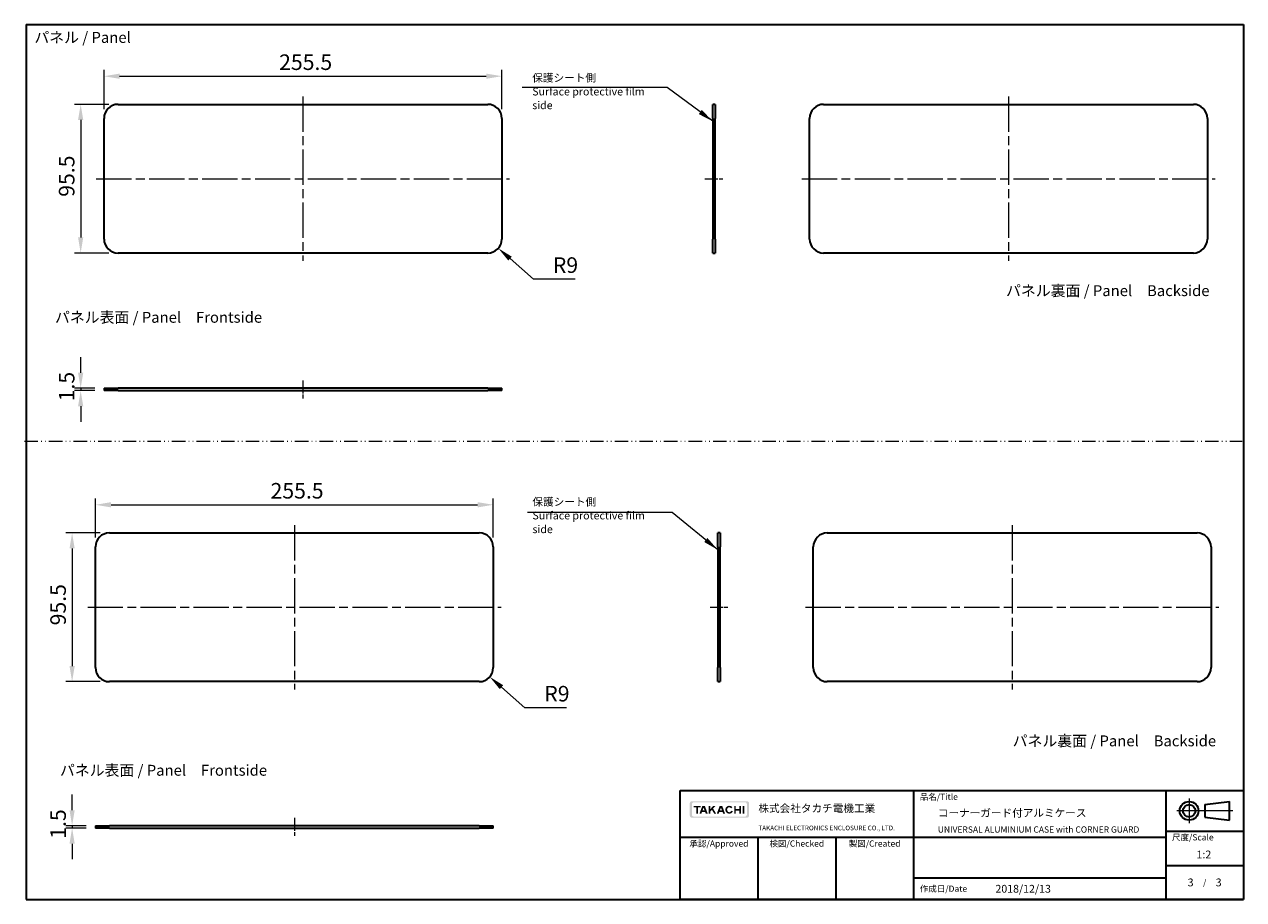
# Model space of a CAD drawing. Units: millimetres. Extents: x 58 to 3988, y 32 to 1156.
# Drawn here: x 3205 to 3988, y 32 to 594 of the extents above; entities that cross this region are included whole.
import ezdxf

# ---------------------------------------------------------------- set-up
doc = ezdxf.new("R2010")
doc.units = ezdxf.units.MM
doc.header["$LTSCALE"] = 4
doc.linetypes.add('CHAIN', pattern=[0.35429999999999995, 0.2362, -0.0295, 0.0591, -0.0295])
doc.linetypes.add('DASH_DOUBLE_DOT', pattern=[0.43979999999999997, 0.24, -0.06, 0.0098, -0.06, 0.01, -0.06])
doc.layers.get('Defpoints').update_dxf_attribs({"lineweight": 25})
for name, color, linetype, lineweight in [('Border (ISO)', 7, 'Continuous', 35), ('Centerline (ISO)', 131, 'Continuous', 18), ('Dimension (ISO)', 7, 'Continuous', 18), ('Hatch (ISO)', 1, 'Continuous', 18), ('Sketch Geometry (ISO)', 7, 'Continuous', 18), ('Symbol (ISO)', 7, 'Continuous', 18), ('Title (ISO)', 7, 'Continuous', 35), ('Visible (ISO)', 7, 'Continuous', 35)]:
    doc.layers.add(name, color=color, linetype=linetype, lineweight=lineweight)
doc.styles.add('Note Text (TK)', font='txt')
doc.styles.add('文字スタイル67', font='arial.ttf')
doc.dimstyles.new('Default - Method 1b (TK)', dxfattribs={"dimscale": 4, "dimtxt": 2.5, "dimasz": 2.5, "dimexe": 1, "dimexo": 1.499999999999999, "dimgap": 1, "dimtad": 1, "dimtoh": 1, "dimrnd": 1e-08, "dimdsep": 46, "dimtxsty": 'Note Text (TK)', "dimcen": 0.09, "dimdle": 5, "dimclrd": 100, "dimclre": 100, "dimclrt": 7, "dimadec": 1, "dimazin": 1, "dimtfac": 1, "dimtmove": 0, "dimatfit": 3, "dimfxl": 1, "dimtolj": 1, "dimlwd": -1, "dimlwe": -1, "dimarcsym": 0})
doc.dimstyles.new('Default - Method 1b (TK)$7', dxfattribs={"dimscale": 4, "dimtxt": 2.5, "dimasz": 2.5, "dimexe": 1, "dimexo": 1.499999999999999, "dimgap": 1, "dimtad": 1, "dimtoh": 1, "dimrnd": 1e-08, "dimdsep": 46, "dimtxsty": 'Note Text (TK)', "dimcen": 0.09, "dimdle": 5, "dimclrd": 100, "dimclre": 100, "dimclrt": 7, "dimadec": 1, "dimazin": 1, "dimtfac": 1, "dimtmove": 0, "dimatfit": 3, "dimfxl": 1, "dimtolj": 1, "dimlwd": -1, "dimlwe": -1, "dimarcsym": 0})

# ---------------------------------------------------------------- blocks, each defined once
blk = doc.blocks.new('図面枠 tk図枠')
at = {"layer": 'Border (ISO)'}
for p, q in [((14.49999999999999, 289), (405.4999999999999, 289)), ((14.49999999999999, 289), (14.50000000000001, 8.000000000000007)), ((405.4999999999999, 289), (405.4999999999999, 8.000000000000007)), ((14.50000000000001, 8.000000000000007), (405.4999999999999, 8.000000000000007))]:
    blk.add_line(p, q, dxfattribs=at)
blk = doc.blocks.new('表題欄 tk表題欄')
at = {"layer": 'Hatch (ISO)'}
h = blk.add_hatch(color=256, dxfattribs=at)
edge = h.paths.add_edge_path(flags=0)
edge.add_arc((95.57537688673352, 236.2990653650367), 0.5958259999999996, 269.9999999999897, 360)
edge.add_line((96.17120288673351, 236.2990653650368), (96.17120288673348, 239.7107813650365))
edge.add_arc((95.5753768867335, 239.7107813650366), 0.5958259999999996, 0, 90.0000000000068)
edge.add_line((95.57537688673342, 240.3066073650366), (79.13710888673356, 240.3066073650366))
edge.add_arc((79.13710888673353, 239.7107813650366), 0.5958259999999996, 89.99999999999744, 180)
edge.add_line((78.54128288673353, 239.7107813650365), (78.54128288673331, 236.2990653650368))
edge.add_arc((79.13710888673332, 236.2990653650365), 0.5958259999999996, 180, 270.0000000000231)
edge.add_line((79.13710888673356, 235.7032393650365), (95.57537688673342, 235.7032393650367))
edge = h.paths.add_edge_path()
edge.add_line((77.83935088673357, 239.9556413650366), (77.83935088673357, 236.0542053650368))
edge.add_arc((78.54128288673346, 236.0542053650367), 0.7019319999998935, 180, 270.0000000000087)
edge.add_line((78.54128288673357, 235.3522733650368), (96.17120288673352, 235.3522733650368))
edge.add_arc((96.17120288673351, 236.0542053650367), 0.7019319999998921, 270, 360)
edge.add_line((96.8731348867334, 236.0542053650368), (96.87313488673352, 239.9556413650366))
edge.add_arc((96.1712028867336, 239.9556413650367), 0.7019319999998921, 0, 90.00000000000873)
edge.add_line((96.17120288673348, 240.6575733650367), (78.54128288673357, 240.6575733650366))
edge.add_arc((78.54128288673357, 239.9556413650366), 0.7019319999999984, 90, 180)
for points in [[(79.07181288673355, 239.1476033650369), (79.07181288673355, 238.6578833650367), (79.92066088673353, 238.6578833650367), (79.92066088673353, 236.6581933650368), (80.50832488673353, 236.6581933650368), (80.50832488673353, 238.6578833650367), (81.35717288673355, 238.6578833650367), (81.35717288673355, 239.1476033650369)], [(85.68407849525303, 236.6581933650368), (84.9434673993943, 237.8918698287545), (84.41792288673358, 237.3246628822781), (84.41792288673358, 236.6581933650368), (83.89555488673355, 236.6581933650368), (83.89555488673355, 239.1476033650369), (84.41792288673358, 239.1476033650369), (84.41792288673358, 238.0993979968839), (85.38913556809511, 239.1476033650369), (86.10696490847272, 239.1476033650369), (85.31925422435492, 238.2974470774499), (86.30334488673353, 236.6581933650368)], [(92.09142939614459, 239.1476033650369), (92.09142939614459, 236.6581933650368), (92.60971639614465, 236.6581933650368), (92.60971639614465, 237.6580383650368), (93.76872039614462, 237.6580383650368), (93.76872039614462, 236.6581933650368), (94.28700739614459, 236.6581933650368), (94.28700739614459, 239.1476033650369), (93.76872039614462, 239.1476033650369), (93.76872039614462, 238.1477583650367), (92.60971639614465, 238.1477583650367), (92.60971639614465, 239.1476033650369)], [(94.84202339614467, 239.1476033650369), (94.84202339614467, 236.6581933650368), (95.36439139614473, 236.6581933650368), (95.36439139614473, 239.1476033650369)]]:
    blk.add_hatch(color=256, dxfattribs=at).paths.add_polyline_path(points)
h = blk.add_hatch(color=256, dxfattribs=at)
h.paths.add_polyline_path([(82.59020695886475, 237.7110913650368), (81.95242681460243, 237.7110913650368), (82.27131688673356, 238.5794973650367)], flags=0)
h.paths.add_polyline_path([(82.77903014574996, 237.1968853650368), (81.76360362771717, 237.1968853650368), (81.56578886050404, 236.6581933650368), (80.94907288673355, 236.6581933650368), (81.86321688673357, 239.1476033650369), (82.67941688673353, 239.1476033650369), (83.59356088673351, 236.6581933650368), (82.97684491296302, 236.6581933650368)])
h = blk.add_hatch(color=256, dxfattribs=at)
h.paths.add_polyline_path([(87.52707281460246, 237.7110913650368), (88.16485295886469, 237.7110913650368), (87.84596288673359, 238.5794973650367)], flags=0)
h.paths.add_polyline_path([(87.14043486050403, 236.6581933650368), (87.3382496277172, 237.1968853650368), (88.35367614574989, 237.1968853650368), (88.551490912963, 236.6581933650368), (89.16820688673343, 236.6581933650368), (88.25406288673352, 239.1476033650369), (87.43786288673356, 239.1476033650369), (86.52371888673358, 236.6581933650368)])
h = blk.add_hatch(color=256, dxfattribs=at)
edge = h.paths.add_edge_path()
edge.add_arc((90.52309888673334, 237.9028983650369), 1.273272000000011, 38.55054079078439, 336.5820184016556)
edge.add_line((91.69149139614446, 237.3968543650369), (91.17255542714857, 237.6216113977801))
edge.add_ellipse((90.52309888673352, 237.9028983650369), major_axis=(0, -0.7998759999999119), ratio=0.8673469387756529, start_angle=128.5505407907963, end_angle=426.582018401653, ccw=False)
edge.add_line((91.09381514418376, 238.3576891122095), (91.51887237036831, 238.6964075050431))
at = {"layer": 'Title (ISO)'}
for p, q in [((74.70882392282105, 244.052739026017), (255.7088239228211, 244.052739026017)), ((74.70882392282105, 209.052739026017), (74.70882392282105, 244.052739026017)), ((149.7088239228211, 244.052739026017), (149.7088239228211, 209.052739026017)), ((230.7088239228211, 244.052739026017), (230.7088239228211, 209.052739026017)), ((255.7088239228211, 244.052739026017), (255.7088239228211, 209.052739026017)), ((243.2088239228211, 239.552739026017), (251.2088239228211, 240.5527390260171)), ((243.2088239228211, 239.552739026017), (243.2088239228211, 235.552739026017)), ((251.2088239228211, 234.552739026017), (251.2088239228211, 240.5527390260171)), ((243.2088239228211, 235.552739026017), (251.2088239228211, 234.552739026017)), ((230.7088239228211, 231.052739026017), (255.7088239228211, 231.052739026017)), ((74.70882392282105, 229.052739026017), (230.7088239228211, 229.052739026017)), ((99.70882392282108, 229.052739026017), (99.70882392282108, 209.052739026017)), ((124.708823922821, 229.052739026017), (124.708823922821, 209.052739026017)), ((230.7088239228211, 220.052739026017), (255.7088239228211, 220.052739026017)), ((149.7088239228211, 216.052739026017), (230.7088239228211, 216.052739026017)), ((255.7088239228211, 209.052739026017), (74.70882392282105, 209.052739026017))]:
    blk.add_line(p, q, dxfattribs=at)
at = {"layer": 'Title (ISO)', "color": 4, "linetype": 'CHAIN', "lineweight": 18, "ltscale": 8.889559745788574}
blk.add_line((238.2088239228211, 241.552739026017), (238.2088239228211, 233.552739026017), dxfattribs=at)
at = {"layer": 'Title (ISO)', "color": 4, "linetype": 'CHAIN', "lineweight": 18, "ltscale": 20.00163269042969}
blk.add_line((252.2088239228211, 237.552739026017), (234.2088239228211, 237.552739026017), dxfattribs=at)
at = {"layer": 'Title (ISO)'}
for radius in [3, 2]:
    blk.add_circle((238.2088239228211, 237.552739026017), radius, dxfattribs=at)
at = {"layer": 'Title (ISO)', "color": 1, "char_height": 2.000000029802322, "line_spacing_factor": 1.5, "style": 'Note Text (TK)'}
for s, insert, attachment_point in [('\\fＭＳ Ｐゴシック|b0|i0;\\H2.0000;品名/Title', (151.708823922821, 242.052739026017), 4), ('\\fＭＳ Ｐゴシック|b0|i0;\\H2.0000;承認/Approved', (87.20882392282108, 227.052739026017), 5), ('\\fＭＳ Ｐゴシック|b0|i0;\\H2.0000;検図/Checked', (112.208823922821, 227.052739026017), 5), ('\\fＭＳ Ｐゴシック|b0|i0;\\H2.0000;製図/Created', (137.2088239228211, 227.052739026017), 5), ('\\fＭＳ Ｐゴシック|b0|i0;\\H2.0000;尺度/Scale', (232.7088239228211, 229.052739026017), 4), ('\\fＭＳ Ｐゴシック|b0|i0;\\H2.0000;作成日/Date', (151.708823922821, 212.552739026017), 4)]:
    blk.add_mtext(s, dxfattribs=dict(at, insert=insert, attachment_point=attachment_point))
at = {"layer": 'Title (ISO)', "color": 7, "line_spacing_factor": 1.5, "style": 'Note Text (TK)'}
for s, insert, char_height, attachment_point in [('株式会社タカチ電機工業', (99.87313488673345, 238.052739026017), 2.5, 4), ('\\fArial|b0|i0;\\H1.4986;TAKACHI ELECTRONICS ENCLOSURE CO., LTD.', (99.87313488673342, 232.052739026017), 1.49859994649887, 4), ('\\fＭＳ Ｐゴシック|b0|i0;\\H2.0000;/', (243.2088239228211, 214.552739026017), 2.000000029802322, 5)]:
    blk.add_mtext(s, dxfattribs=dict(at, insert=insert, char_height=char_height, attachment_point=attachment_point))
at = {"layer": 'Title (ISO)', "color": 7}
for tag, p, height, style in [('<品名>_001', (157.4957557410029, 235.6535912987443), 2.5, 'Note Text (TK)'), ('<Title>_001', (157.489178626233, 230.5520568828656), 2.000000029802322, '文字スタイル67'), ('<尺度>_001', (240.8863807410029, 222.302739026017), 2.5, 'Note Text (TK)'), ('<ページ_No.>_001', (237.9488807410029, 213.302739026017), 2.5, 'Note Text (TK)'), ('<総ページ数>_001', (246.7997330137301, 213.302739026017), 2.5, 'Note Text (TK)'), ('作成日_001', (175.617914831912, 211.2814322078352), 2.5, 'Note Text (TK)')]:
    blk.add_attdef(tag, p, '', height=height, dxfattribs=dict(at, style=style))
blk = doc.blocks.new('*D89')
at = {"layer": 'Defpoints', "color": 0}
for p in [(3265.003203038733, 542.6661503099344), (3241.003203038733, 447.1661503099344), (3265.003203038733, 447.1661503099344)]:
    blk.add_point(p, dxfattribs=at)
at = {"layer": 'Dimension (ISO)', "color": 100}
for p, q in [((3259.003203038733, 542.6661503099344), (3237.003203038733, 542.6661503099344)), ((3241.003203038733, 532.6661503099344), (3241.003203038733, 457.1661503099344)), ((3259.003203038733, 447.1661503099344), (3237.003203038733, 447.1661503099344))]:
    blk.add_line(p, q, dxfattribs=at)
for points in [[(3239.336536372066, 532.6661503099344), (3242.669869705399, 532.6661503099344), (3241.003203038733, 542.6661503099344)], [(3239.336536372066, 457.1661503099344), (3242.669869705399, 457.1661503099344), (3241.003203038733, 447.1661503099344)]]:
    blk.add_solid(points, dxfattribs=at)
at = {"layer": 'Dimension (ISO)', "color": 7, "insert": (3232.003203038733, 483.2968321281162), "char_height": 10, "attachment_point": 4, "rotation": 90, "style": 'Note Text (TK)'}
blk.add_mtext('\\A1;95.5', dxfattribs=at)
blk = doc.blocks.new('*D90')
at = {"layer": 'Defpoints', "color": 0}
for p in [(3511.503203038734, 560.7269003271252), (3256.003203038733, 533.6661503099344), (3511.503203038734, 533.6661503099344)]:
    blk.add_point(p, dxfattribs=at)
at = {"layer": 'Dimension (ISO)', "color": 100}
for p, q in [((3256.003203038733, 539.6661503099344), (3256.003203038733, 564.7269003271252)), ((3511.503203038734, 539.6661503099344), (3511.503203038734, 564.7269003271252)), ((3266.003203038733, 560.7269003271252), (3501.503203038733, 560.7269003271252))]:
    blk.add_line(p, q, dxfattribs=at)
for points in [[(3266.003203038733, 562.3935669937918), (3266.003203038733, 559.0602336604586), (3256.003203038733, 560.7269003271252)], [(3501.503203038733, 562.3935669937918), (3501.503203038733, 559.0602336604586), (3511.503203038734, 560.7269003271252)]]:
    blk.add_solid(points, dxfattribs=at)
at = {"layer": 'Dimension (ISO)', "color": 7, "insert": (3368.469112129642, 569.7269003271252), "char_height": 10, "attachment_point": 4, "style": 'Note Text (TK)'}
blk.add_mtext('\\A1;255.5', dxfattribs=at)
blk = doc.blocks.new('*D91')
at = {"layer": 'Defpoints', "color": 0}
for p in [(3502.503203038732, 456.1661503099337), (3509.264872412661, 450.2264678876427)]:
    blk.add_point(p, dxfattribs=at)
at = {"layer": 'Dimension (ISO)', "color": 100}
for p, q in [((3531.803770325759, 430.427526480005), (3516.777838383693, 443.6268207517639)), ((3558.667897916754, 430.427526480005), (3531.803770325759, 430.427526480005))]:
    blk.add_line(p, q, dxfattribs=at)
blk.add_solid([(3517.877779573006, 444.8789817469357), (3515.67789719438, 442.3746597565918), (3509.264872412661, 450.2264678876427)], dxfattribs=at)
at = {"layer": 'Dimension (ISO)', "color": 7, "insert": (3544.292897916754, 439.427526480005), "char_height": 10, "attachment_point": 4, "style": 'Note Text (TK)'}
blk.add_mtext('\\A1;R9', dxfattribs=at)
blk = doc.blocks.new('*D92')
at = {"layer": 'Defpoints', "color": 0}
for p in [(3256.003203038733, 360.3195400675308), (3241.003203038733, 358.8195400675322), (3256.003203038733, 358.8195400675322)]:
    blk.add_point(p, dxfattribs=at)
at = {"layer": 'Dimension (ISO)', "color": 100}
for p, q in [((3241.003203038733, 370.3195400675308), (3241.003203038733, 380.3195400675308)), ((3250.003203038733, 360.3195400675308), (3237.003203038733, 360.3195400675308)), ((3241.003203038733, 360.3195400675308), (3241.003203038733, 358.8195400675322)), ((3250.003203038733, 358.8195400675322), (3237.003203038733, 358.8195400675322)), ((3241.003203038733, 348.8195400675322), (3241.003203038733, 338.8195400675322))]:
    blk.add_line(p, q, dxfattribs=at)
for points in [[(3239.336536372066, 370.3195400675308), (3242.669869705399, 370.3195400675308), (3241.003203038733, 360.3195400675308)], [(3239.336536372066, 348.8195400675322), (3242.669869705399, 348.8195400675322), (3241.003203038733, 358.8195400675322)]]:
    blk.add_solid(points, dxfattribs=at)
at = {"layer": 'Dimension (ISO)', "color": 7, "insert": (3232.003203038733, 351.9559037038957), "char_height": 10, "attachment_point": 4, "rotation": 90, "style": 'Note Text (TK)'}
blk.add_mtext('\\A1;1.5', dxfattribs=at)
blk = doc.blocks.new('*D93')
at = {"layer": 'Defpoints', "color": 0}
for p in [(3497.002698746268, 180.9658445090151), (3503.764368120196, 175.0261620867241)]:
    blk.add_point(p, dxfattribs=at)
at = {"layer": 'Dimension (ISO)', "color": 100}
for p, q in [((3526.303266033294, 155.2272206790858), (3511.277334091229, 168.4265149508449)), ((3553.167393624288, 155.2272206790858), (3526.303266033294, 155.2272206790858))]:
    blk.add_line(p, q, dxfattribs=at)
blk.add_solid([(3512.377275280542, 169.6786759460167), (3510.177392901915, 167.174353955673), (3503.764368120196, 175.0261620867241)], dxfattribs=at)
at = {"layer": 'Dimension (ISO)', "color": 7, "insert": (3538.792393624289, 164.2272206790855), "char_height": 10, "attachment_point": 4, "style": 'Note Text (TK)'}
blk.add_mtext('\\A1;R9', dxfattribs=at)
blk = doc.blocks.new('*D94')
at = {"layer": 'Defpoints', "color": 0}
for p in [(3506.002698746268, 285.5265945262061), (3250.502698746268, 258.4658445090152), (3506.002698746268, 258.4658445090152)]:
    blk.add_point(p, dxfattribs=at)
at = {"layer": 'Dimension (ISO)', "color": 100}
for p, q in [((3250.502698746268, 264.4658445090152), (3250.502698746268, 289.526594526206)), ((3260.502698746267, 285.5265945262061), (3496.002698746268, 285.5265945262061)), ((3506.002698746268, 264.4658445090152), (3506.002698746268, 289.526594526206))]:
    blk.add_line(p, q, dxfattribs=at)
for points in [[(3260.502698746267, 287.1932611928727), (3260.502698746267, 283.8599278595394), (3250.502698746268, 285.5265945262061)], [(3496.002698746268, 287.1932611928727), (3496.002698746268, 283.8599278595394), (3506.002698746268, 285.5265945262061)]]:
    blk.add_solid(points, dxfattribs=at)
at = {"layer": 'Dimension (ISO)', "color": 7, "insert": (3362.968607837176, 294.5265945262061), "char_height": 10, "attachment_point": 4, "style": 'Note Text (TK)'}
blk.add_mtext('\\A1;255.5', dxfattribs=at)
blk = doc.blocks.new('*D95')
at = {"layer": 'Defpoints', "color": 0}
for p in [(3259.502698746267, 267.4658445090152), (3235.502698746267, 171.9658445090152), (3259.502698746267, 171.9658445090152)]:
    blk.add_point(p, dxfattribs=at)
at = {"layer": 'Dimension (ISO)', "color": 100}
for p, q in [((3253.502698746267, 267.4658445090152), (3231.502698746267, 267.4658445090152)), ((3235.502698746267, 257.4658445090152), (3235.502698746267, 181.9658445090152)), ((3253.502698746267, 171.9658445090152), (3231.502698746267, 171.9658445090152))]:
    blk.add_line(p, q, dxfattribs=at)
for points in [[(3233.836032079601, 257.4658445090152), (3237.169365412934, 257.4658445090152), (3235.502698746267, 267.4658445090152)], [(3233.836032079601, 181.9658445090152), (3237.169365412934, 181.9658445090152), (3235.502698746267, 171.9658445090152)]]:
    blk.add_solid(points, dxfattribs=at)
at = {"layer": 'Dimension (ISO)', "color": 7, "insert": (3226.502698746268, 208.0965263271971), "char_height": 10, "attachment_point": 4, "rotation": 90, "style": 'Note Text (TK)'}
blk.add_mtext('\\A1;95.5', dxfattribs=at)
blk = doc.blocks.new('*D96')
at = {"layer": 'Defpoints', "color": 0}
for p in [(3250.502698746268, 79.41900813147419), (3235.502698746267, 77.9190081314755), (3250.502698746268, 77.9190081314755)]:
    blk.add_point(p, dxfattribs=at)
at = {"layer": 'Dimension (ISO)', "color": 100}
for p, q in [((3235.502698746267, 89.41900813147419), (3235.502698746267, 99.4190081314742)), ((3244.502698746268, 79.41900813147419), (3231.502698746267, 79.4190081314742)), ((3235.502698746267, 79.41900813147419), (3235.502698746267, 77.9190081314755)), ((3244.502698746268, 77.9190081314755), (3231.502698746267, 77.91900813147551)), ((3235.502698746267, 67.9190081314755), (3235.502698746267, 57.9190081314755))]:
    blk.add_line(p, q, dxfattribs=at)
for points in [[(3233.836032079601, 89.41900813147419), (3237.169365412934, 89.41900813147419), (3235.502698746267, 79.41900813147419)], [(3233.836032079601, 67.9190081314755), (3237.169365412934, 67.9190081314755), (3235.502698746267, 77.9190081314755)]]:
    blk.add_solid(points, dxfattribs=at)
at = {"layer": 'Dimension (ISO)', "color": 7, "insert": (3226.502698746268, 71.055371767839), "char_height": 10, "attachment_point": 4, "rotation": 90, "style": 'Note Text (TK)'}
blk.add_mtext('\\A1;1.5', dxfattribs=at)

msp = doc.modelspace()

# ---------------------------------------------------------------- linework, layer by layer
at = {"layer": 'Centerline (ISO)', "linetype": 'CHAIN', "ltscale": 23.99096870422363}
for p, q in [((3383.753203038733, 547.6661503099344), (3383.753203038733, 442.1661503099344)), ((3836.958620189694, 547.6661503099344), (3836.958620189694, 442.1661503099344)), ((3251.003203038733, 494.9161503099344), (3516.503203038733, 494.9161503099344)), ((3704.208620189694, 494.9161503099344), (3969.708620189694, 494.9161503099344)), ((3378.252698746268, 272.4658445090152), (3378.252698746268, 166.9658445090152)), ((3839.336472423007, 272.4658445090152), (3839.336472423007, 166.9658445090152)), ((3245.502698746268, 219.7158445090153), (3511.002698746267, 219.7158445090153)), ((3706.586472423007, 219.7158445090153), (3972.086472423007, 219.7158445090153))]:
    msp.add_line(p, q, dxfattribs=at)
at = {"layer": 'Centerline (ISO)', "linetype": 'CHAIN', "ltscale": 6.389342784881591}
for p, q in [((3642.026697395008, 494.9161503099346), (3653.526697395008, 494.9161503099341)), ((3383.753203038733, 365.3195400675295), (3383.753203038733, 353.8195400675295)), ((3645.300433097581, 219.7158445090153), (3656.80043309758, 219.7158445090153)), ((3378.252698746268, 84.41900813147288), (3378.252698746268, 72.91900813147288))]:
    msp.add_line(p, q, dxfattribs=at)
at = {"layer": 'Sketch Geometry (ISO)', "color": 131, "linetype": 'DASH_DOUBLE_DOT', "ltscale": 8.982231140136719}
msp.add_line((3204.849117063367, 326.2806681306424), (3987.02542447245, 326.2806681306424), dxfattribs=at)
at = {"layer": 'Visible (ISO)'}
for p, q in [((3265.003203038733, 542.6661503099344), (3502.503203038733, 542.6661503099344)), ((3647.026697395008, 533.6661503099344), (3647.026697395006, 542.6661503099344)), ((3648.526697395006, 542.6661503099344), (3647.026697395006, 542.6661503099344)), ((3648.526697395006, 542.6661503099344), (3648.526697395008, 533.6661503099344)), ((3718.208620189694, 542.6661503099344), (3955.708620189694, 542.6661503099344)), ((3256.003203038733, 456.1661503099344), (3256.003203038733, 533.6661503099344)), ((3511.503203038734, 533.6661503099344), (3511.503203038734, 456.1661503099344)), ((3647.026697395008, 533.6661503099344), (3647.026697395008, 456.1661503099344)), ((3648.526697395008, 456.1661503099344), (3648.526697395008, 533.6661503099344)), ((3709.208620189694, 456.1661503099344), (3709.208620189694, 533.6661503099344)), ((3964.708620189694, 533.6661503099344), (3964.708620189694, 456.1661503099344)), ((3647.026697395006, 447.1661503099344), (3647.026697395008, 456.1661503099344)), ((3648.526697395008, 456.1661503099344), (3648.526697395006, 447.1661503099344)), ((3502.503203038733, 447.1661503099344), (3265.003203038733, 447.1661503099344)), ((3647.026697395006, 447.1661503099344), (3648.526697395006, 447.1661503099344)), ((3955.708620189694, 447.1661503099344), (3718.208620189694, 447.1661503099344)), ((3256.003203038733, 360.3195400675322), (3256.003203038733, 358.8195400675322)), ((3256.003203038733, 360.3195400675322), (3265.003203038733, 360.3195400675295)), ((3502.503203038733, 360.3195400675295), (3265.003203038733, 360.3195400675295)), ((3502.503203038733, 360.3195400675295), (3511.503203038734, 360.3195400675322)), ((3511.503203038734, 358.8195400675322), (3511.503203038734, 360.3195400675322)), ((3265.003203038733, 358.8195400675295), (3256.003203038733, 358.8195400675322)), ((3265.003203038733, 358.8195400675295), (3502.503203038733, 358.8195400675295)), ((3511.503203038734, 358.8195400675322), (3502.503203038733, 358.8195400675295)), ((3259.502698746267, 267.4658445090152), (3497.002698746268, 267.4658445090152)), ((3650.300433097581, 258.4658445090152), (3650.300433097579, 267.4658445090152)), ((3651.800433097579, 267.4658445090152), (3650.300433097579, 267.4658445090152)), ((3651.800433097579, 267.4658445090152), (3651.800433097581, 258.4658445090152)), ((3720.586472423007, 267.4658445090152), (3958.086472423007, 267.4658445090152)), ((3250.502698746268, 180.9658445090152), (3250.502698746268, 258.4658445090152)), ((3506.002698746268, 258.4658445090152), (3506.002698746268, 180.9658445090152)), ((3650.300433097581, 258.4658445090152), (3650.300433097581, 180.9658445090152)), ((3651.800433097581, 180.9658445090152), (3651.800433097581, 258.4658445090152)), ((3711.586472423007, 180.9658445090152), (3711.586472423007, 258.4658445090152)), ((3967.086472423007, 258.4658445090152), (3967.086472423007, 180.9658445090152)), ((3650.300433097579, 171.9658445090152), (3650.300433097581, 180.9658445090152)), ((3651.800433097581, 180.9658445090152), (3651.800433097579, 171.9658445090152)), ((3497.002698746268, 171.9658445090152), (3259.502698746267, 171.9658445090152)), ((3650.300433097579, 171.9658445090152), (3651.800433097579, 171.9658445090152)), ((3958.086472423007, 171.9658445090152), (3720.586472423007, 171.9658445090152)), ((3250.502698746268, 79.4190081314755), (3250.502698746268, 77.9190081314755)), ((3250.502698746268, 79.4190081314755), (3259.502698746267, 79.41900813147282)), ((3497.002698746268, 79.41900813147288), (3259.502698746267, 79.41900813147288)), ((3497.002698746268, 79.41900813147282), (3506.002698746268, 79.4190081314755)), ((3506.002698746268, 77.9190081314755), (3506.002698746268, 79.4190081314755)), ((3259.502698746267, 77.91900813147288), (3250.502698746268, 77.9190081314755)), ((3259.502698746267, 77.91900813147288), (3497.002698746268, 77.91900813147288)), ((3506.002698746268, 77.9190081314755), (3497.002698746268, 77.91900813147288))]:
    msp.add_line(p, q, dxfattribs=at)
for centre, radius, start, end in [((3265.003203038733, 533.6661503099344), 9.000000000000021, 90, 180), ((3502.503203038733, 533.6661503099344), 9, 0, 90), ((3718.208620189694, 533.6661503099344), 9.000000000000004, 90, 180), ((3955.708620189694, 533.6661503099344), 9.000000000000014, 0, 90), ((3265.003203038733, 456.1661503099344), 8.99999999999999, 180, 270), ((3502.503203038733, 456.1661503099344), 8.999999999999986, 270, 0), ((3718.208620189694, 456.1661503099344), 8.999999999999995, 180, 270), ((3955.708620189694, 456.1661503099344), 8.999999999999986, 270, 0), ((3259.502698746267, 258.4658445090152), 9.000000000000021, 90, 180), ((3497.002698746268, 258.4658445090152), 9, 0, 90), ((3720.586472423007, 258.4658445090152), 9.000000000000004, 90, 180), ((3958.086472423007, 258.4658445090152), 9.000000000000014, 0, 90), ((3259.502698746267, 180.9658445090152), 8.99999999999999, 180, 270), ((3497.002698746268, 180.9658445090152), 8.999999999999986, 270, 0), ((3720.586472423007, 180.9658445090152), 8.999999999999995, 180, 270), ((3958.086472423007, 180.9658445090152), 8.999999999999986, 270, 0)]:
    msp.add_arc(centre, radius, start, end, dxfattribs=at)

# ---------------------------------------------------------------- block references
at = {"xscale": 2, "yscale": 2, "zscale": 2}
msp.add_blockref('図面枠 tk図枠', (3176.999998797268, 16), dxfattribs=at)
ref = msp.add_blockref('表題欄 tk表題欄', (3476.582350951626, -386.1054780520341), dxfattribs=dict(xscale=2, yscale=2, zscale=2))
ref.add_attrib('<品名>_001', 'コーナーガード付アルミケース', (3791.573862433632, 85.20170454545455), dxfattribs={"layer": 'Title (ISO)', "color": 7, "height": 5, "style": 'Note Text (TK)'})
ref.add_attrib('<尺度>_001', '1:2', (3957.749975542897, 58.48976807639843), dxfattribs={"layer": 'Title (ISO)', "color": 7, "height": 5, "style": 'Note Text (TK)'})
ref.add_attrib('作成日_001', '2018/12/13', (3828.57673822428, 36.45909168423667), dxfattribs={"layer": 'Title (ISO)', "color": 7, "height": 5, "style": 'Note Text (TK)'})
ref.add_attrib('<Title>_001', 'UNIVERSAL ALUMINIUM CASE with CORNER GUARD', (3791.560708204091, 74.99863571369713), dxfattribs={"layer": 'Title (ISO)', "color": 7, "height": 4.000000059604644, "style": '文字スタイル67'})
ref.add_attrib('<ページ_No.>_001', '3', (3952.06957587776, 40.53410641200549), dxfattribs={"layer": 'Title (ISO)', "color": 7, "height": 5, "style": 'Note Text (TK)'})
ref.add_attrib('<総ページ数>_001', '3', (3970.06957587776, 40.53410641200549), dxfattribs={"layer": 'Title (ISO)', "color": 7, "height": 5, "style": 'Note Text (TK)'})

# ---------------------------------------------------------------- texts
at = {"layer": 'Symbol (ISO)', "color": 7, "style": 'Note Text (TK)'}
for s, insert, char_height, width, attachment_point, line_spacing_factor in [('{\\fＭＳ Ｐゴシック|b0|i0;\\H7.0000;パネル / Panel}', (3211.280460447578, 585.6371488605716), 6.99999988079071, 66.47953510284422, 4, 1.5), ('{\\fＭＳ Ｐゴシック|b0|i0;保護シート側\\P\\fＭＳ Ｐゴシック|b0|i0;Surface protective film side}', (3531.073420712083, 562.2058439274757), 5, 86.1988353729248, 1, 1.058181881904602), ('{\\fＭＳ Ｐゴシック|b0|i0;\\H7.0000;パネル裏面 / Panel\u3000Backside}', (3835.419051992948, 423.0226456401035), 6.99999988079071, 133.6140346527099, 4, 1.5), ('{\\fＭＳ Ｐゴシック|b0|i0;\\H7.0000;パネル表面 / Panel\u3000Frontside}', (3224.498374354921, 405.9192018032611), 6.99999988079071, 135.5380153656006, 4, 1.5), ('{\\fＭＳ Ｐゴシック|b0|i0;保護シート側\\P\\fＭＳ Ｐゴシック|b0|i0;Surface protective film side}', (3531.196922196301, 289.9601783114686), 5, 86.1988353729248, 1, 1.058181881904602), ('{\\fＭＳ Ｐゴシック|b0|i0;\\H7.0000;パネル裏面 / Panel\u3000Backside}', (3839.660021809073, 133.9271994232513), 6.99999988079071, 133.6140346527099, 4, 1.5), ('{\\fＭＳ Ｐゴシック|b0|i0;\\H7.0000;パネル表面 / Panel\u3000Frontside}', (3227.687907406223, 115.0454201535893), 6.99999988079071, 135.5380153656006, 4, 1.5)]:
    msp.add_mtext(s, dxfattribs=dict(at, insert=insert, char_height=char_height, width=width, attachment_point=attachment_point, line_spacing_factor=line_spacing_factor))

# ---------------------------------------------------------------- dimensions: what is measured, and where the dimension line sits
at = {"layer": 'Dimension (ISO)', "color": 100}
for base, p1, p2, picture, middle in [((3511.503203038734, 560.7269003271252), (3256.003203038733, 533.6661503099344), (3511.503203038734, 533.6661503099344), '*D90', (3383.753203038733, 560.7269003271252)), ((3506.002698746268, 285.5265945262061), (3250.502698746268, 258.4658445090152), (3506.002698746268, 258.4658445090152), '*D94', (3378.252698746268, 285.5265945262061))]:
    dim = msp.add_linear_dim(base=base, p1=p1, p2=p2, dimstyle='Default - Method 1b (TK)', override={"dimgap": 1, "dimtoh": 0, "dimdec": 2, "dimtol": 0, "dimlim": 0, "dimtp": 0, "dimtm": 0, "dimtdec": 2, "dimtofl": 0, "dimatfit": 1}, dxfattribs=at)
    dim.commit()
    dim.dimension.update_dxf_attribs({"geometry": picture, "text_midpoint": middle, "dimtype": 160})
for base, p1, p2, angle, override, picture, middle in [((3241.003203038733, 447.1661503099344), (3265.003203038733, 542.6661503099344), (3265.003203038733, 447.1661503099344), 270, {"dimgap": 1, "dimtoh": 0, "dimdec": 2, "dimtol": 0, "dimlim": 0, "dimtp": 0, "dimtm": 0, "dimtdec": 2, "dimtofl": 0, "dimatfit": 1}, '*D89', (3241.003203038733, 494.9161503099344)), ((3241.003203038733, 358.8195400675322), (3256.003203038733, 360.3195400675308), (3256.003203038733, 358.8195400675322), 90, {"dimgap": 1, "dimtoh": 0, "dimdec": 2, "dimtol": 0, "dimlim": 0, "dimtp": 0, "dimtm": 0, "dimtdec": 2, "dimtofl": 1, "dimatfit": 1}, '*D92', (3241.003203038733, 359.5695400675321)), ((3235.502698746267, 171.9658445090152), (3259.502698746267, 267.4658445090152), (3259.502698746267, 171.9658445090152), 270, {"dimgap": 1, "dimtoh": 0, "dimdec": 2, "dimtol": 0, "dimlim": 0, "dimtp": 0, "dimtm": 0, "dimtdec": 2, "dimtofl": 0, "dimatfit": 1}, '*D95', (3235.502698746267, 219.7158445090153)), ((3235.502698746267, 77.9190081314755), (3250.502698746268, 79.41900813147419), (3250.502698746268, 77.9190081314755), 90, {"dimgap": 1, "dimtoh": 0, "dimdec": 2, "dimtol": 0, "dimlim": 0, "dimtp": 0, "dimtm": 0, "dimtdec": 2, "dimtofl": 1, "dimatfit": 1}, '*D96', (3235.502698746267, 78.66900813147537))]:
    dim = msp.add_linear_dim(base=base, p1=p1, p2=p2, angle=angle, dimstyle='Default - Method 1b (TK)', override=override, dxfattribs=at)
    dim.commit()
    dim.dimension.update_dxf_attribs({"geometry": picture, "text_midpoint": middle, "dimtype": 160})
for center, mpoint, override, picture, middle in [((3502.503203038732, 456.1661503099337), (3509.264872412661, 450.2264678876427), {"dimgap": 1, "dimtih": 1, "dimdec": 2, "dimlfac": 1.000000000000003, "dimcen": 0, "dimtol": 0, "dimlim": 0, "dimtp": 0, "dimtm": 0, "dimtdec": 2, "dimtofl": 0}, '*D91', (3551.480397916754, 430.427526480005)), ((3497.002698746268, 180.9658445090151), (3503.764368120196, 175.0261620867241), {"dimgap": 1, "dimtih": 1, "dimdec": 2, "dimlfac": 1.000000000000006, "dimcen": 0, "dimtol": 0, "dimlim": 0, "dimtp": 0, "dimtm": 0, "dimtdec": 2, "dimtofl": 0}, '*D93', (3545.979893624288, 155.2272206790856))]:
    dim = msp.add_radius_dim(center=center, mpoint=mpoint, dimstyle='Default - Method 1b (TK)', override=override, dxfattribs=at)
    dim.commit()
    dim.dimension.update_dxf_attribs({"geometry": picture, "text_midpoint": middle, "dimtype": 164})

# ---------------------------------------------------------------- leaders
at = {"layer": 'Symbol (ISO)', "color": 100, "annotation_type": 0, "has_hookline": 1, "hookline_direction": 1, "text_width": 82.98295454545456}
for points in [[(3647.026697395008, 531.776988822556), (3617.665089499515, 553.5323932348728), (3607.665089499515, 553.5323932348728)], [(3650.300433097581, 256.5766830216367), (3620.954502017859, 280.5809475286205), (3610.95450201786, 280.5809475286205)]]:
    msp.add_leader(points, dimstyle='Default - Method 1b (TK)$7', override={"dimgap": 0, "dimtad": 1}, dxfattribs=at)

doc.saveas('drawing.dxf')
